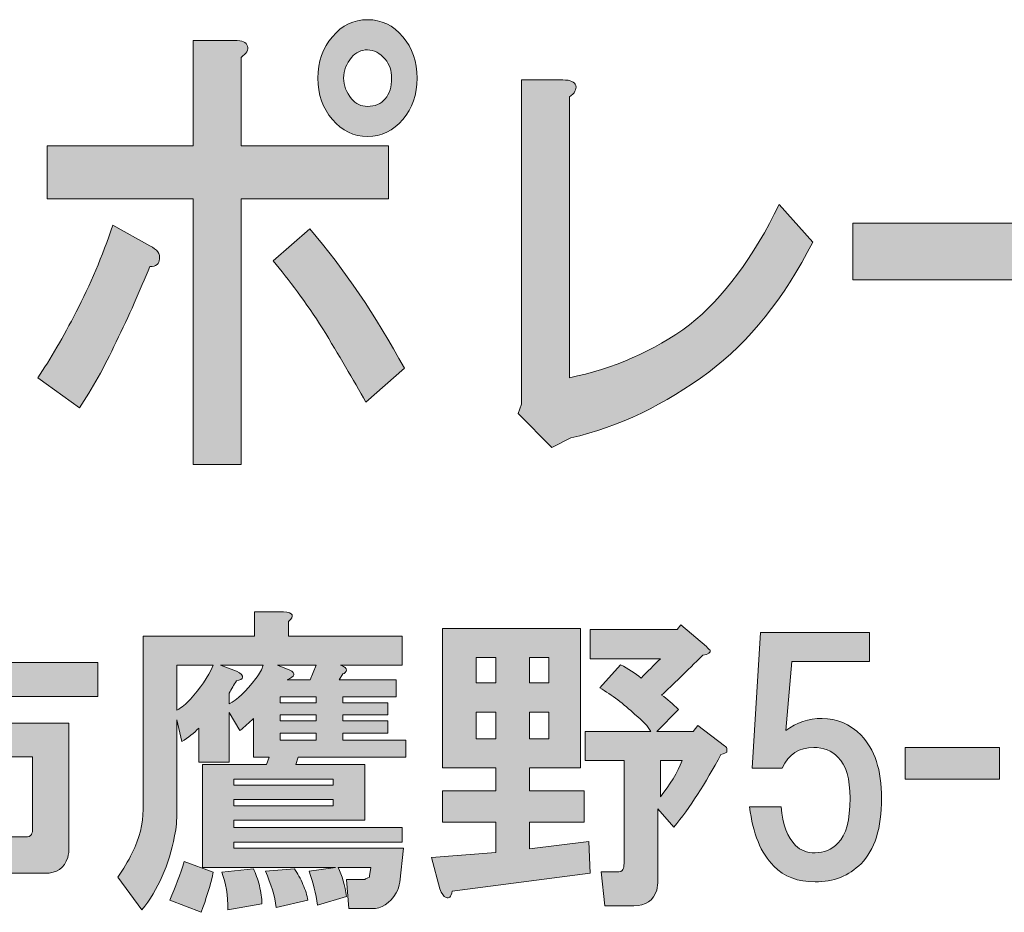
# Model space of a CAD drawing. Units: inches. Extents: x -43 to 253, y 45 to 254.
# Drawn here: x 20 to 30, y 56 to 65 of the extents above; entities that cross this region are included whole.
import ezdxf

# ---------------------------------------------------------------- set-up
doc = ezdxf.new("R2010")
doc.units = ezdxf.units.IN
doc.header["$MEASUREMENT"] = 0
doc.layers.add('儗僀儎乕 1', color=7, linetype='Continuous')

# ---------------------------------------------------------------- blocks, each defined once
blk = doc.blocks.new('block 8')
at = {"layer": '儗僀儎乕 1'}
h = blk.add_hatch(color=7, dxfattribs=at)
h.dxf.hatch_style = 2
edge = h.paths.add_edge_path()
edge.add_spline(control_points=[(21.196, 61.636), (21.076, 61.379), (20.95, 61.154), (20.819, 60.961), (20.819, 60.961), (20.393, 61.269), (20.393, 61.269), (20.524, 61.462), (20.655, 61.687), (20.787, 61.945), (20.928, 62.215), (21.054, 62.511), (21.163, 62.832), (21.163, 62.832), (21.541, 62.62), (21.541, 62.62), (21.617, 62.581), (21.65, 62.536), (21.639, 62.485), (21.639, 62.433), (21.606, 62.408), (21.541, 62.408), (21.442, 62.163), (21.327, 61.906), (21.196, 61.636)], knot_values=[0, 0, 0, 0, 1, 1, 1, 2, 2, 2, 3, 3, 3, 4, 4, 4, 5, 5, 5, 6, 6, 6, 7, 7, 7, 8, 8, 8, 8], degree=3, periodic=1)
edge = h.paths.add_edge_path()
edge.add_spline(control_points=[(22.541, 64.665), (22.552, 64.626), (22.53, 64.588), (22.475, 64.549), (22.475, 64.549), (22.475, 63.642), (22.475, 63.642), (22.475, 63.642), (23.984, 63.642), (23.984, 63.642), (23.984, 63.642), (23.984, 63.102), (23.984, 63.102), (23.984, 63.102), (22.475, 63.102), (22.475, 63.102), (22.475, 63.102), (22.475, 60.382), (22.475, 60.382), (22.475, 60.382), (21.983, 60.382), (21.983, 60.382), (21.983, 60.382), (21.983, 63.102), (21.983, 63.102), (21.983, 63.102), (20.491, 63.102), (20.491, 63.102), (20.491, 63.102), (20.491, 63.642), (20.491, 63.642), (20.491, 63.642), (21.983, 63.642), (21.983, 63.642), (21.983, 63.642), (21.983, 64.723), (21.983, 64.723), (21.983, 64.723), (22.41, 64.723), (22.41, 64.723), (22.486, 64.723), (22.53, 64.703), (22.541, 64.665)], knot_values=[0, 0, 0, 0, 1, 1, 1, 2, 2, 2, 3, 3, 3, 4, 4, 4, 5, 5, 5, 6, 6, 6, 7, 7, 7, 8, 8, 8, 9, 9, 9, 10, 10, 10, 11, 11, 11, 12, 12, 12, 13, 13, 13, 14, 14, 14, 14], degree=3, periodic=1)
edge = h.paths.add_edge_path()
edge.add_spline(control_points=[(24.148, 61.366), (24.148, 61.366), (23.754, 61.018), (23.754, 61.018), (23.623, 61.25), (23.476, 61.501), (23.312, 61.771), (23.137, 62.041), (22.967, 62.273), (22.803, 62.465), (22.803, 62.465), (23.18, 62.793), (23.18, 62.793), (23.53, 62.382), (23.853, 61.906), (24.148, 61.366)], knot_values=[0, 0, 0, 0, 1, 1, 1, 2, 2, 2, 3, 3, 3, 4, 4, 4, 5, 5, 5, 5], degree=3, periodic=1)
edge = h.paths.add_edge_path()
edge.add_spline(control_points=[(24.132, 64.761), (24.23, 64.645), (24.279, 64.504), (24.279, 64.337), (24.279, 64.17), (24.23, 64.028), (24.132, 63.912), (24.033, 63.797), (23.913, 63.739), (23.771, 63.739), (23.629, 63.739), (23.508, 63.797), (23.41, 63.912), (23.312, 64.028), (23.262, 64.17), (23.262, 64.337), (23.262, 64.504), (23.312, 64.645), (23.41, 64.761), (23.508, 64.877), (23.629, 64.935), (23.771, 64.935), (23.913, 64.935), (24.033, 64.877), (24.132, 64.761)], knot_values=[0, 0, 0, 0, 1, 1, 1, 2, 2, 2, 3, 3, 3, 4, 4, 4, 5, 5, 5, 6, 6, 6, 7, 7, 7, 8, 8, 8, 8], degree=3, periodic=1)
edge = h.paths.add_edge_path()
edge.add_spline(control_points=[(23.951, 64.125), (23.995, 64.176), (24.017, 64.247), (24.017, 64.337), (24.017, 64.414), (23.995, 64.478), (23.951, 64.53), (23.897, 64.594), (23.836, 64.626), (23.771, 64.626), (23.705, 64.626), (23.651, 64.6), (23.607, 64.549), (23.552, 64.485), (23.525, 64.414), (23.525, 64.337), (23.525, 64.26), (23.552, 64.189), (23.607, 64.125), (23.651, 64.073), (23.705, 64.047), (23.771, 64.047), (23.847, 64.047), (23.908, 64.073), (23.951, 64.125)], knot_values=[0, 0, 0, 0, 1, 1, 1, 2, 2, 2, 3, 3, 3, 4, 4, 4, 5, 5, 5, 6, 6, 6, 7, 7, 7, 8, 8, 8, 8], degree=3, periodic=1)
h = blk.add_hatch(color=7, dxfattribs=at)
h.dxf.hatch_style = 2
edge = h.paths.add_edge_path()
edge.add_spline(control_points=[(25.903, 64.26), (25.914, 64.221), (25.892, 64.182), (25.838, 64.144), (25.838, 64.144), (25.838, 61.269), (25.838, 61.269), (26.286, 61.359), (26.696, 61.539), (27.068, 61.809), (27.418, 62.092), (27.724, 62.504), (27.986, 63.044), (27.986, 63.044), (28.33, 62.658), (28.33, 62.658), (28.035, 62.08), (27.68, 61.636), (27.264, 61.327), (26.816, 60.993), (26.346, 60.768), (25.854, 60.652), (25.854, 60.652), (25.657, 60.555), (25.657, 60.555), (25.657, 60.555), (25.313, 60.903), (25.313, 60.903), (25.313, 60.903), (25.346, 60.999), (25.346, 60.999), (25.346, 60.999), (25.346, 64.318), (25.346, 64.318), (25.346, 64.318), (25.772, 64.318), (25.772, 64.318), (25.849, 64.318), (25.892, 64.298), (25.903, 64.26)], knot_values=[0, 0, 0, 0, 1, 1, 1, 2, 2, 2, 3, 3, 3, 4, 4, 4, 5, 5, 5, 6, 6, 6, 7, 7, 7, 8, 8, 8, 9, 9, 9, 10, 10, 10, 11, 11, 11, 12, 12, 12, 13, 13, 13, 13], degree=3, periodic=1)
h = blk.add_hatch(color=7, dxfattribs=at)
h.dxf.hatch_style = 2
h.paths.add_polyline_path([(28.739, 62.273), (28.739, 62.851), (32.527, 62.851), (32.527, 62.273)])
h = blk.add_hatch(color=7, dxfattribs=at)
h.dxf.hatch_style = 2
edge = h.paths.add_edge_path()
edge.add_spline(control_points=[(24.139, 56.453), (24.139, 56.453), (24.101, 56.106), (24.101, 56.106), (24.093, 56.064), (24.081, 56.027), (24.064, 55.994), (23.998, 55.887), (23.915, 55.833), (23.816, 55.833), (23.816, 55.833), (23.58, 55.833), (23.58, 55.833), (23.58, 55.833), (23.556, 56.131), (23.556, 56.131), (23.556, 56.131), (23.742, 56.131), (23.742, 56.131), (23.75, 56.139), (23.767, 56.147), (23.791, 56.155), (23.791, 56.155), (23.791, 56.168), (23.791, 56.168), (23.791, 56.168), (23.804, 56.255), (23.804, 56.255), (23.804, 56.255), (23.469, 56.255), (23.469, 56.255), (23.51, 56.172), (23.539, 56.073), (23.556, 55.957), (23.556, 55.957), (23.258, 55.87), (23.258, 55.87), (23.241, 55.986), (23.213, 56.102), (23.171, 56.217), (23.171, 56.217), (23.444, 56.255), (23.444, 56.255), (23.444, 56.255), (22.08, 56.255), (22.08, 56.255), (22.08, 56.255), (22.08, 57.309), (22.08, 57.309), (22.08, 57.309), (22.737, 57.309), (22.737, 57.309), (22.737, 57.309), (22.762, 57.383), (22.762, 57.383), (22.762, 57.383), (22.601, 57.383), (22.601, 57.383), (22.601, 57.383), (22.601, 57.78), (22.601, 57.78), (22.559, 57.739), (22.514, 57.697), (22.464, 57.656), (22.464, 57.656), (22.353, 57.842), (22.353, 57.842), (22.353, 57.842), (22.353, 57.334), (22.353, 57.334), (22.353, 57.334), (22.043, 57.334), (22.043, 57.334), (22.043, 57.334), (22.043, 57.681), (22.043, 57.681), (21.993, 57.631), (21.935, 57.586), (21.869, 57.544), (21.869, 57.544), (21.819, 57.768), (21.819, 57.768), (21.819, 57.768), (21.819, 56.825), (21.819, 56.825), (21.819, 56.742), (21.811, 56.66), (21.795, 56.577), (21.737, 56.279), (21.625, 56.027), (21.46, 55.821), (21.46, 55.821), (21.212, 56.155), (21.212, 56.155), (21.27, 56.238), (21.319, 56.321), (21.36, 56.403), (21.435, 56.552), (21.472, 56.701), (21.472, 56.85), (21.472, 56.85), (21.472, 58.623), (21.472, 58.623), (21.472, 58.623), (22.613, 58.623), (22.613, 58.623), (22.613, 58.623), (22.613, 58.872), (22.613, 58.872), (22.613, 58.872), (22.911, 58.872), (22.911, 58.872), (23.01, 58.863), (23.027, 58.83), (22.96, 58.772), (22.96, 58.772), (22.96, 58.623), (22.96, 58.623), (22.96, 58.623), (24.126, 58.623), (24.126, 58.623), (24.126, 58.623), (24.126, 58.326), (24.126, 58.326), (24.126, 58.326), (23.494, 58.326), (23.494, 58.326), (23.518, 58.318), (23.535, 58.309), (23.543, 58.301), (23.56, 58.284), (23.56, 58.268), (23.543, 58.251), (23.535, 58.243), (23.527, 58.239), (23.518, 58.239), (23.518, 58.239), (23.481, 58.177), (23.481, 58.177), (23.481, 58.177), (24.064, 58.177), (24.064, 58.177), (24.064, 58.177), (24.064, 58.003), (24.064, 58.003), (24.064, 58.003), (23.518, 58.003), (23.518, 58.003), (23.518, 58.003), (23.518, 57.941), (23.518, 57.941), (23.518, 57.941), (23.977, 57.941), (23.977, 57.941), (23.977, 57.941), (23.977, 57.817), (23.977, 57.817), (23.977, 57.817), (23.518, 57.817), (23.518, 57.817), (23.518, 57.817), (23.518, 57.755), (23.518, 57.755), (23.518, 57.755), (23.977, 57.755), (23.977, 57.755), (23.977, 57.755), (23.977, 57.631), (23.977, 57.631), (23.977, 57.631), (23.518, 57.631), (23.518, 57.631), (23.518, 57.631), (23.518, 57.557), (23.518, 57.557), (23.518, 57.557), (24.163, 57.557), (24.163, 57.557), (24.163, 57.557), (24.163, 57.383), (24.163, 57.383), (24.163, 57.383), (23.06, 57.383), (23.06, 57.383), (23.06, 57.383), (23.035, 57.309), (23.035, 57.309), (23.035, 57.309), (23.742, 57.309), (23.742, 57.309), (23.742, 57.309), (23.742, 56.738), (23.742, 56.738), (23.742, 56.738), (22.402, 56.738), (22.402, 56.738), (22.402, 56.738), (22.402, 56.664), (22.402, 56.664), (22.402, 56.664), (24.126, 56.664), (24.126, 56.664), (24.126, 56.664), (24.126, 56.515), (24.126, 56.515), (24.126, 56.515), (22.402, 56.515), (22.402, 56.515), (22.402, 56.515), (22.402, 56.453), (22.402, 56.453), (22.402, 56.453), (24.139, 56.453), (24.139, 56.453)], knot_values=[0, 0, 0, 0, 1, 1, 1, 2, 2, 2, 3, 3, 3, 4, 4, 4, 5, 5, 5, 6, 6, 6, 7, 7, 7, 8, 8, 8, 9, 9, 9, 10, 10, 10, 11, 11, 11, 12, 12, 12, 13, 13, 13, 14, 14, 14, 15, 15, 15, 16, 16, 16, 17, 17, 17, 18, 18, 18, 19, 19, 19, 20, 20, 20, 21, 21, 21, 22, 22, 22, 23, 23, 23, 24, 24, 24, 25, 25, 25, 26, 26, 26, 27, 27, 27, 28, 28, 28, 29, 29, 29, 30, 30, 30, 31, 31, 31, 32, 32, 32, 33, 33, 33, 34, 34, 34, 35, 35, 35, 36, 36, 36, 37, 37, 37, 38, 38, 38, 39, 39, 39, 40, 40, 40, 41, 41, 41, 42, 42, 42, 43, 43, 43, 44, 44, 44, 45, 45, 45, 46, 46, 46, 47, 47, 47, 48, 48, 48, 49, 49, 49, 50, 50, 50, 51, 51, 51, 52, 52, 52, 53, 53, 53, 54, 54, 54, 55, 55, 55, 56, 56, 56, 57, 57, 57, 58, 58, 58, 59, 59, 59, 60, 60, 60, 61, 61, 61, 62, 62, 62, 63, 63, 63, 64, 64, 64, 65, 65, 65, 66, 66, 66, 67, 67, 67, 68, 68, 68, 69, 69, 69, 70, 70, 70, 71, 71, 71, 71], degree=3, periodic=1)
edge = h.paths.add_edge_path()
edge.add_spline(control_points=[(22.067, 55.796), (22.067, 55.796), (21.745, 55.92), (21.745, 55.92), (21.803, 56.052), (21.852, 56.184), (21.894, 56.317), (21.894, 56.317), (22.191, 56.205), (22.191, 56.205), (22.158, 56.064), (22.117, 55.928), (22.067, 55.796)], knot_values=[0, 0, 0, 0, 1, 1, 1, 2, 2, 2, 3, 3, 3, 4, 4, 4, 4], degree=3, periodic=1)
edge = h.paths.add_edge_path()
edge.add_spline(control_points=[(21.819, 58.326), (21.819, 58.326), (21.819, 57.867), (21.819, 57.867), (21.869, 57.892), (21.914, 57.929), (21.956, 57.979), (22.055, 58.086), (22.134, 58.202), (22.191, 58.326), (22.191, 58.326), (21.819, 58.326), (21.819, 58.326)], knot_values=[0, 0, 0, 0, 1, 1, 1, 2, 2, 2, 3, 3, 3, 4, 4, 4, 4], degree=3, periodic=1)
edge = h.paths.add_edge_path()
edge.add_spline(control_points=[(22.266, 58.326), (22.266, 58.326), (22.427, 58.264), (22.427, 58.264), (22.477, 58.239), (22.497, 58.218), (22.489, 58.202), (22.489, 58.185), (22.468, 58.173), (22.427, 58.165), (22.402, 58.123), (22.377, 58.082), (22.353, 58.041), (22.353, 58.041), (22.353, 57.929), (22.353, 57.929), (22.435, 57.97), (22.526, 58.057), (22.625, 58.189), (22.667, 58.239), (22.692, 58.284), (22.7, 58.326), (22.7, 58.326), (22.266, 58.326), (22.266, 58.326)], knot_values=[0, 0, 0, 0, 1, 1, 1, 2, 2, 2, 3, 3, 3, 4, 4, 4, 5, 5, 5, 6, 6, 6, 7, 7, 7, 8, 8, 8, 8], degree=3, periodic=1)
edge = h.paths.add_edge_path()
edge.add_spline(control_points=[(22.663, 56.069), (22.679, 56.002), (22.688, 55.94), (22.688, 55.883), (22.688, 55.883), (22.34, 55.821), (22.34, 55.821), (22.34, 55.969), (22.32, 56.098), (22.278, 56.205), (22.278, 56.205), (22.601, 56.242), (22.601, 56.242), (22.625, 56.193), (22.646, 56.135), (22.663, 56.069)], knot_values=[0, 0, 0, 0, 1, 1, 1, 2, 2, 2, 3, 3, 3, 4, 4, 4, 5, 5, 5, 5], degree=3, periodic=1)
h.paths.add_polyline_path([(22.402, 57.098), (23.419, 57.098), (23.419, 57.16), (22.402, 57.16)])
h.paths.add_polyline_path([(22.402, 56.887), (23.419, 56.887), (23.419, 56.949), (22.402, 56.949)])
edge = h.paths.add_edge_path()
edge.add_spline(control_points=[(23.109, 56.081), (23.134, 56.023), (23.151, 55.969), (23.159, 55.92), (23.159, 55.92), (22.836, 55.845), (22.836, 55.845), (22.82, 55.961), (22.783, 56.085), (22.725, 56.217), (22.725, 56.217), (23.022, 56.242), (23.022, 56.242), (23.055, 56.193), (23.084, 56.139), (23.109, 56.081)], knot_values=[0, 0, 0, 0, 1, 1, 1, 2, 2, 2, 3, 3, 3, 4, 4, 4, 5, 5, 5, 5], degree=3, periodic=1)
edge = h.paths.add_edge_path()
edge.add_spline(control_points=[(22.849, 58.326), (22.849, 58.326), (22.973, 58.276), (22.973, 58.276), (23.039, 58.243), (23.031, 58.21), (22.948, 58.177), (22.948, 58.177), (23.184, 58.177), (23.184, 58.177), (23.184, 58.177), (23.246, 58.326), (23.246, 58.326), (23.246, 58.326), (22.849, 58.326), (22.849, 58.326)], knot_values=[0, 0, 0, 0, 1, 1, 1, 2, 2, 2, 3, 3, 3, 4, 4, 4, 5, 5, 5, 5], degree=3, periodic=1)
h.paths.add_polyline_path([(23.246, 57.941), (23.246, 58.003), (22.874, 58.003), (22.874, 57.941)])
h.paths.add_polyline_path([(22.874, 57.817), (22.874, 57.755), (23.246, 57.755), (23.246, 57.817)])
h.paths.add_polyline_path([(22.874, 57.631), (22.874, 57.557), (23.246, 57.557), (23.246, 57.631)])
h = blk.add_hatch(color=7, dxfattribs=at)
h.dxf.hatch_style = 2
edge = h.paths.add_edge_path()
edge.add_spline(control_points=[(19.783, 58.688), (19.774, 58.672), (19.758, 58.655), (19.733, 58.639), (19.733, 58.639), (19.733, 58.353), (19.733, 58.353), (19.733, 58.353), (21.01, 58.353), (21.01, 58.353), (21.01, 58.353), (21.01, 58.006), (21.01, 58.006), (21.01, 58.006), (19.733, 58.006), (19.733, 58.006), (19.733, 58.006), (19.733, 57.733), (19.733, 57.733), (19.733, 57.733), (20.713, 57.733), (20.713, 57.733), (20.713, 57.733), (20.713, 56.456), (20.713, 56.456), (20.713, 56.423), (20.709, 56.39), (20.7, 56.357), (20.667, 56.249), (20.589, 56.195), (20.465, 56.195), (20.465, 56.195), (20.08, 56.195), (20.08, 56.195), (20.08, 56.195), (20.043, 56.567), (20.043, 56.567), (20.043, 56.567), (20.266, 56.567), (20.266, 56.567), (20.299, 56.567), (20.32, 56.576), (20.328, 56.592), (20.337, 56.609), (20.341, 56.629), (20.341, 56.654), (20.341, 56.654), (20.341, 57.386), (20.341, 57.386), (20.341, 57.386), (19.733, 57.386), (19.733, 57.386), (19.733, 57.386), (19.733, 55.848), (19.733, 55.848), (19.733, 55.848), (19.361, 55.848), (19.361, 55.848), (19.361, 55.848), (19.361, 57.386), (19.361, 57.386), (19.361, 57.386), (18.803, 57.386), (18.803, 57.386), (18.803, 57.386), (18.803, 56.208), (18.803, 56.208), (18.803, 56.208), (18.431, 56.208), (18.431, 56.208), (18.431, 56.208), (18.431, 57.733), (18.431, 57.733), (18.431, 57.733), (19.361, 57.733), (19.361, 57.733), (19.361, 57.733), (19.361, 58.006), (19.361, 58.006), (19.361, 58.006), (18.108, 58.006), (18.108, 58.006), (18.108, 58.006), (18.108, 58.353), (18.108, 58.353), (18.108, 58.353), (19.361, 58.353), (19.361, 58.353), (19.361, 58.353), (19.361, 58.75), (19.361, 58.75), (19.361, 58.75), (19.683, 58.75), (19.683, 58.75), (19.766, 58.75), (19.799, 58.73), (19.783, 58.688)], knot_values=[0, 0, 0, 0, 1, 1, 1, 2, 2, 2, 3, 3, 3, 4, 4, 4, 5, 5, 5, 6, 6, 6, 7, 7, 7, 8, 8, 8, 9, 9, 9, 10, 10, 10, 11, 11, 11, 12, 12, 12, 13, 13, 13, 14, 14, 14, 15, 15, 15, 16, 16, 16, 17, 17, 17, 18, 18, 18, 19, 19, 19, 20, 20, 20, 21, 21, 21, 22, 22, 22, 23, 23, 23, 24, 24, 24, 25, 25, 25, 26, 26, 26, 27, 27, 27, 28, 28, 28, 29, 29, 29, 30, 30, 30, 31, 31, 31, 32, 32, 32, 32], degree=3, periodic=1)
h = blk.add_hatch(color=7, dxfattribs=at)
h.dxf.hatch_style = 2
edge = h.paths.add_edge_path()
edge.add_spline(control_points=[(25.951, 57.276), (25.951, 57.276), (25.43, 57.276), (25.43, 57.276), (25.43, 57.276), (25.43, 57.04), (25.43, 57.04), (25.43, 57.04), (25.988, 57.04), (25.988, 57.04), (25.988, 57.04), (25.988, 56.718), (25.988, 56.718), (25.988, 56.718), (25.43, 56.718), (25.43, 56.718), (25.43, 56.718), (25.43, 56.445), (25.43, 56.445), (25.43, 56.445), (26.038, 56.519), (26.038, 56.519), (26.038, 56.519), (26.05, 56.197), (26.05, 56.197), (26.05, 56.197), (24.636, 56.011), (24.636, 56.011), (24.628, 55.953), (24.607, 55.932), (24.574, 55.949), (24.549, 55.957), (24.529, 55.986), (24.512, 56.036), (24.512, 56.036), (24.425, 56.358), (24.425, 56.358), (24.425, 56.358), (25.083, 56.408), (25.083, 56.408), (25.083, 56.408), (25.083, 56.718), (25.083, 56.718), (25.083, 56.718), (24.537, 56.718), (24.537, 56.718), (24.537, 56.718), (24.537, 57.04), (24.537, 57.04), (24.537, 57.04), (25.083, 57.04), (25.083, 57.04), (25.083, 57.04), (25.083, 57.276), (25.083, 57.276), (25.083, 57.276), (24.537, 57.276), (24.537, 57.276), (24.537, 57.276), (24.537, 58.702), (24.537, 58.702), (24.537, 58.702), (25.951, 58.702), (25.951, 58.702), (25.951, 58.702), (25.951, 57.276), (25.951, 57.276)], knot_values=[0, 0, 0, 0, 1, 1, 1, 2, 2, 2, 3, 3, 3, 4, 4, 4, 5, 5, 5, 6, 6, 6, 7, 7, 7, 8, 8, 8, 9, 9, 9, 10, 10, 10, 11, 11, 11, 12, 12, 12, 13, 13, 13, 14, 14, 14, 15, 15, 15, 16, 16, 16, 17, 17, 17, 18, 18, 18, 19, 19, 19, 20, 20, 20, 21, 21, 21, 22, 22, 22, 22], degree=3, periodic=1)
h.paths.add_polyline_path([(24.884, 58.404), (24.884, 58.144), (25.083, 58.144), (25.083, 58.404)])
h.paths.add_polyline_path([(24.884, 57.846), (24.884, 57.573), (25.083, 57.573), (25.083, 57.846)])
h.paths.add_polyline_path([(25.43, 58.404), (25.43, 58.144), (25.628, 58.144), (25.628, 58.404)])
h.paths.add_polyline_path([(25.43, 57.846), (25.43, 57.573), (25.628, 57.573), (25.628, 57.846)])
edge = h.paths.add_edge_path()
edge.add_spline(control_points=[(27.241, 58.516), (27.257, 58.499), (27.269, 58.487), (27.278, 58.479), (27.286, 58.454), (27.261, 58.437), (27.203, 58.429), (27.038, 58.264), (26.897, 58.127), (26.782, 58.02), (26.84, 57.979), (26.897, 57.929), (26.955, 57.871), (26.955, 57.871), (26.732, 57.648), (26.732, 57.648), (26.732, 57.648), (27.104, 57.648), (27.104, 57.648), (27.104, 57.648), (27.154, 57.71), (27.154, 57.71), (27.154, 57.71), (27.427, 57.499), (27.427, 57.499), (27.443, 57.491), (27.451, 57.478), (27.451, 57.462), (27.451, 57.454), (27.451, 57.445), (27.451, 57.437), (27.443, 57.429), (27.422, 57.42), (27.389, 57.412), (27.232, 57.115), (27.071, 56.866), (26.906, 56.668), (26.906, 56.668), (26.744, 56.854), (26.744, 56.854), (26.744, 56.854), (26.744, 56.122), (26.744, 56.122), (26.744, 56.089), (26.74, 56.056), (26.732, 56.023), (26.699, 55.916), (26.62, 55.862), (26.496, 55.862), (26.496, 55.862), (26.199, 55.862), (26.199, 55.862), (26.199, 55.862), (26.162, 56.209), (26.162, 56.209), (26.162, 56.209), (26.323, 56.209), (26.323, 56.209), (26.356, 56.209), (26.377, 56.217), (26.385, 56.234), (26.393, 56.25), (26.397, 56.271), (26.397, 56.296), (26.397, 56.296), (26.397, 57.35), (26.397, 57.35), (26.397, 57.35), (26, 57.35), (26, 57.35), (26, 57.35), (26, 57.648), (26, 57.648), (26, 57.648), (26.67, 57.648), (26.67, 57.648), (26.645, 57.697), (26.591, 57.755), (26.509, 57.821), (26.393, 57.929), (26.273, 58.02), (26.149, 58.094), (26.149, 58.094), (26.36, 58.33), (26.36, 58.33), (26.443, 58.289), (26.513, 58.243), (26.571, 58.194), (26.637, 58.26), (26.703, 58.326), (26.769, 58.392), (26.769, 58.392), (26.05, 58.392), (26.05, 58.392), (26.05, 58.392), (26.05, 58.69), (26.05, 58.69), (26.05, 58.69), (26.943, 58.69), (26.943, 58.69), (26.943, 58.69), (26.98, 58.739), (26.98, 58.739), (26.98, 58.739), (27.241, 58.516), (27.241, 58.516)], knot_values=[0, 0, 0, 0, 1, 1, 1, 2, 2, 2, 3, 3, 3, 4, 4, 4, 5, 5, 5, 6, 6, 6, 7, 7, 7, 8, 8, 8, 9, 9, 9, 10, 10, 10, 11, 11, 11, 12, 12, 12, 13, 13, 13, 14, 14, 14, 15, 15, 15, 16, 16, 16, 17, 17, 17, 18, 18, 18, 19, 19, 19, 20, 20, 20, 21, 21, 21, 22, 22, 22, 23, 23, 23, 24, 24, 24, 25, 25, 25, 26, 26, 26, 27, 27, 27, 28, 28, 28, 29, 29, 29, 30, 30, 30, 31, 31, 31, 32, 32, 32, 33, 33, 33, 34, 34, 34, 35, 35, 35, 35], degree=3, periodic=1)
edge = h.paths.add_edge_path()
edge.add_spline(control_points=[(26.769, 57.35), (26.769, 57.35), (26.769, 56.978), (26.769, 56.978), (26.868, 57.102), (26.943, 57.226), (26.992, 57.35), (26.992, 57.35), (26.769, 57.35), (26.769, 57.35)], knot_values=[0, 0, 0, 0, 1, 1, 1, 2, 2, 2, 3, 3, 3, 3], degree=3, periodic=1)
h = blk.add_hatch(color=7, dxfattribs=at)
h.dxf.hatch_style = 2
edge = h.paths.add_edge_path()
edge.add_spline(control_points=[(27.708, 57.273), (27.708, 57.273), (27.795, 58.662), (27.795, 58.662), (27.795, 58.662), (28.911, 58.662), (28.911, 58.662), (28.911, 58.662), (28.911, 58.364), (28.911, 58.364), (28.911, 58.364), (28.117, 58.364), (28.117, 58.364), (28.117, 58.364), (28.055, 57.657), (28.055, 57.657), (28.162, 57.74), (28.286, 57.781), (28.427, 57.781), (28.576, 57.781), (28.708, 57.724), (28.824, 57.608), (28.964, 57.467), (29.035, 57.252), (29.035, 56.963), (29.035, 56.657), (28.964, 56.434), (28.824, 56.293), (28.7, 56.169), (28.543, 56.107), (28.353, 56.107), (28.179, 56.107), (28.038, 56.161), (27.931, 56.268), (27.799, 56.401), (27.716, 56.603), (27.683, 56.876), (27.683, 56.876), (28.005, 56.876), (28.005, 56.876), (28.022, 56.694), (28.071, 56.562), (28.154, 56.479), (28.204, 56.43), (28.27, 56.405), (28.353, 56.405), (28.444, 56.405), (28.522, 56.438), (28.588, 56.504), (28.671, 56.587), (28.712, 56.74), (28.712, 56.963), (28.712, 57.161), (28.671, 57.302), (28.588, 57.385), (28.522, 57.451), (28.439, 57.484), (28.34, 57.484), (28.191, 57.484), (28.084, 57.414), (28.018, 57.273), (28.018, 57.273), (27.708, 57.273), (27.708, 57.273)], knot_values=[0, 0, 0, 0, 1, 1, 1, 2, 2, 2, 3, 3, 3, 4, 4, 4, 5, 5, 5, 6, 6, 6, 7, 7, 7, 8, 8, 8, 9, 9, 9, 10, 10, 10, 11, 11, 11, 12, 12, 12, 13, 13, 13, 14, 14, 14, 15, 15, 15, 16, 16, 16, 17, 17, 17, 18, 18, 18, 19, 19, 19, 20, 20, 20, 21, 21, 21, 21], degree=3, periodic=1)
h = blk.add_hatch(color=7, dxfattribs=at)
h.dxf.hatch_style = 2
h.paths.add_polyline_path([(30.242, 57.16), (29.275, 57.16), (29.275, 57.482), (30.242, 57.482)])
at = {"layer": '儗僀儎乕 1', "lineweight": 0}
for points in [[(28.739, 62.273), (28.739, 62.851), (32.527, 62.851), (32.527, 62.273), (28.739, 62.273)], [(24.884, 58.404), (24.884, 58.144), (25.083, 58.144), (25.083, 58.404), (24.884, 58.404)], [(25.43, 58.404), (25.43, 58.144), (25.628, 58.144), (25.628, 58.404), (25.43, 58.404)], [(23.246, 57.941), (23.246, 58.003), (22.874, 58.003), (22.874, 57.941), (23.246, 57.941)], [(22.874, 57.817), (22.874, 57.755), (23.246, 57.755), (23.246, 57.817), (22.874, 57.817)], [(24.884, 57.846), (24.884, 57.573), (25.083, 57.573), (25.083, 57.846), (24.884, 57.846)], [(25.43, 57.846), (25.43, 57.573), (25.628, 57.573), (25.628, 57.846), (25.43, 57.846)], [(22.874, 57.631), (22.874, 57.557), (23.246, 57.557), (23.246, 57.631), (22.874, 57.631)], [(30.242, 57.16), (29.275, 57.16), (29.275, 57.482), (30.242, 57.482), (30.242, 57.16)], [(22.402, 57.098), (23.419, 57.098), (23.419, 57.16), (22.402, 57.16), (22.402, 57.098)], [(22.402, 56.887), (23.419, 56.887), (23.419, 56.949), (22.402, 56.949), (22.402, 56.887)]]:
    blk.add_lwpolyline(points, dxfattribs=at)
for points, knots in [([(24.132, 64.761), (24.23, 64.645), (24.279, 64.504), (24.279, 64.337), (24.279, 64.17), (24.23, 64.028), (24.132, 63.912), (24.033, 63.797), (23.913, 63.739), (23.771, 63.739), (23.629, 63.739), (23.508, 63.797), (23.41, 63.912), (23.312, 64.028), (23.262, 64.17), (23.262, 64.337), (23.262, 64.504), (23.312, 64.645), (23.41, 64.761), (23.508, 64.877), (23.629, 64.935), (23.771, 64.935), (23.913, 64.935), (24.033, 64.877), (24.132, 64.761)], [0, 0, 0, 0, 1, 1, 1, 2, 2, 2, 3, 3, 3, 4, 4, 4, 5, 5, 5, 6, 6, 6, 7, 7, 7, 8, 8, 8, 8]), ([(22.541, 64.665), (22.552, 64.626), (22.53, 64.588), (22.475, 64.549), (22.475, 64.549), (22.475, 63.642), (22.475, 63.642), (22.475, 63.642), (23.984, 63.642), (23.984, 63.642), (23.984, 63.642), (23.984, 63.102), (23.984, 63.102), (23.984, 63.102), (22.475, 63.102), (22.475, 63.102), (22.475, 63.102), (22.475, 60.382), (22.475, 60.382), (22.475, 60.382), (21.983, 60.382), (21.983, 60.382), (21.983, 60.382), (21.983, 63.102), (21.983, 63.102), (21.983, 63.102), (20.491, 63.102), (20.491, 63.102), (20.491, 63.102), (20.491, 63.642), (20.491, 63.642), (20.491, 63.642), (21.983, 63.642), (21.983, 63.642), (21.983, 63.642), (21.983, 64.723), (21.983, 64.723), (21.983, 64.723), (22.41, 64.723), (22.41, 64.723), (22.486, 64.723), (22.53, 64.703), (22.541, 64.665)], [0, 0, 0, 0, 1, 1, 1, 2, 2, 2, 3, 3, 3, 4, 4, 4, 5, 5, 5, 6, 6, 6, 7, 7, 7, 8, 8, 8, 9, 9, 9, 10, 10, 10, 11, 11, 11, 12, 12, 12, 13, 13, 13, 14, 14, 14, 14]), ([(23.951, 64.125), (23.995, 64.176), (24.017, 64.247), (24.017, 64.337), (24.017, 64.414), (23.995, 64.478), (23.951, 64.53), (23.897, 64.594), (23.836, 64.626), (23.771, 64.626), (23.705, 64.626), (23.651, 64.6), (23.607, 64.549), (23.552, 64.485), (23.525, 64.414), (23.525, 64.337), (23.525, 64.26), (23.552, 64.189), (23.607, 64.125), (23.651, 64.073), (23.705, 64.047), (23.771, 64.047), (23.847, 64.047), (23.908, 64.073), (23.951, 64.125)], [0, 0, 0, 0, 1, 1, 1, 2, 2, 2, 3, 3, 3, 4, 4, 4, 5, 5, 5, 6, 6, 6, 7, 7, 7, 8, 8, 8, 8]), ([(25.903, 64.26), (25.914, 64.221), (25.892, 64.182), (25.838, 64.144), (25.838, 64.144), (25.838, 61.269), (25.838, 61.269), (26.286, 61.359), (26.696, 61.539), (27.068, 61.809), (27.418, 62.092), (27.724, 62.504), (27.986, 63.044), (27.986, 63.044), (28.33, 62.658), (28.33, 62.658), (28.035, 62.08), (27.68, 61.636), (27.264, 61.327), (26.816, 60.993), (26.346, 60.768), (25.854, 60.652), (25.854, 60.652), (25.657, 60.555), (25.657, 60.555), (25.657, 60.555), (25.313, 60.903), (25.313, 60.903), (25.313, 60.903), (25.346, 60.999), (25.346, 60.999), (25.346, 60.999), (25.346, 64.318), (25.346, 64.318), (25.346, 64.318), (25.772, 64.318), (25.772, 64.318), (25.849, 64.318), (25.892, 64.298), (25.903, 64.26)], [0, 0, 0, 0, 1, 1, 1, 2, 2, 2, 3, 3, 3, 4, 4, 4, 5, 5, 5, 6, 6, 6, 7, 7, 7, 8, 8, 8, 9, 9, 9, 10, 10, 10, 11, 11, 11, 12, 12, 12, 13, 13, 13, 13]), ([(21.196, 61.636), (21.076, 61.379), (20.95, 61.154), (20.819, 60.961), (20.819, 60.961), (20.393, 61.269), (20.393, 61.269), (20.524, 61.462), (20.655, 61.687), (20.787, 61.945), (20.928, 62.215), (21.054, 62.511), (21.163, 62.832), (21.163, 62.832), (21.541, 62.62), (21.541, 62.62), (21.617, 62.581), (21.65, 62.536), (21.639, 62.485), (21.639, 62.433), (21.606, 62.408), (21.541, 62.408), (21.442, 62.163), (21.327, 61.906), (21.196, 61.636)], [0, 0, 0, 0, 1, 1, 1, 2, 2, 2, 3, 3, 3, 4, 4, 4, 5, 5, 5, 6, 6, 6, 7, 7, 7, 8, 8, 8, 8]), ([(24.148, 61.366), (24.148, 61.366), (23.754, 61.018), (23.754, 61.018), (23.623, 61.25), (23.476, 61.501), (23.312, 61.771), (23.137, 62.041), (22.967, 62.273), (22.803, 62.465), (22.803, 62.465), (23.18, 62.793), (23.18, 62.793), (23.53, 62.382), (23.853, 61.906), (24.148, 61.366)], [0, 0, 0, 0, 1, 1, 1, 2, 2, 2, 3, 3, 3, 4, 4, 4, 5, 5, 5, 5]), ([(24.139, 56.453), (24.139, 56.453), (24.101, 56.106), (24.101, 56.106), (24.093, 56.064), (24.081, 56.027), (24.064, 55.994), (23.998, 55.887), (23.915, 55.833), (23.816, 55.833), (23.816, 55.833), (23.58, 55.833), (23.58, 55.833), (23.58, 55.833), (23.556, 56.131), (23.556, 56.131), (23.556, 56.131), (23.742, 56.131), (23.742, 56.131), (23.75, 56.139), (23.767, 56.147), (23.791, 56.155), (23.791, 56.155), (23.791, 56.168), (23.791, 56.168), (23.791, 56.168), (23.804, 56.255), (23.804, 56.255), (23.804, 56.255), (23.469, 56.255), (23.469, 56.255), (23.51, 56.172), (23.539, 56.073), (23.556, 55.957), (23.556, 55.957), (23.258, 55.87), (23.258, 55.87), (23.241, 55.986), (23.213, 56.102), (23.171, 56.217), (23.171, 56.217), (23.444, 56.255), (23.444, 56.255), (23.444, 56.255), (22.08, 56.255), (22.08, 56.255), (22.08, 56.255), (22.08, 57.309), (22.08, 57.309), (22.08, 57.309), (22.737, 57.309), (22.737, 57.309), (22.737, 57.309), (22.762, 57.383), (22.762, 57.383), (22.762, 57.383), (22.601, 57.383), (22.601, 57.383), (22.601, 57.383), (22.601, 57.78), (22.601, 57.78), (22.559, 57.739), (22.514, 57.697), (22.464, 57.656), (22.464, 57.656), (22.353, 57.842), (22.353, 57.842), (22.353, 57.842), (22.353, 57.334), (22.353, 57.334), (22.353, 57.334), (22.043, 57.334), (22.043, 57.334), (22.043, 57.334), (22.043, 57.681), (22.043, 57.681), (21.993, 57.631), (21.935, 57.586), (21.869, 57.544), (21.869, 57.544), (21.819, 57.768), (21.819, 57.768), (21.819, 57.768), (21.819, 56.825), (21.819, 56.825), (21.819, 56.742), (21.811, 56.66), (21.795, 56.577), (21.737, 56.279), (21.625, 56.027), (21.46, 55.821), (21.46, 55.821), (21.212, 56.155), (21.212, 56.155), (21.27, 56.238), (21.319, 56.321), (21.36, 56.403), (21.435, 56.552), (21.472, 56.701), (21.472, 56.85), (21.472, 56.85), (21.472, 58.623), (21.472, 58.623), (21.472, 58.623), (22.613, 58.623), (22.613, 58.623), (22.613, 58.623), (22.613, 58.872), (22.613, 58.872), (22.613, 58.872), (22.911, 58.872), (22.911, 58.872), (23.01, 58.863), (23.027, 58.83), (22.96, 58.772), (22.96, 58.772), (22.96, 58.623), (22.96, 58.623), (22.96, 58.623), (24.126, 58.623), (24.126, 58.623), (24.126, 58.623), (24.126, 58.326), (24.126, 58.326), (24.126, 58.326), (23.494, 58.326), (23.494, 58.326), (23.518, 58.318), (23.535, 58.309), (23.543, 58.301), (23.56, 58.284), (23.56, 58.268), (23.543, 58.251), (23.535, 58.243), (23.527, 58.239), (23.518, 58.239), (23.518, 58.239), (23.481, 58.177), (23.481, 58.177), (23.481, 58.177), (24.064, 58.177), (24.064, 58.177), (24.064, 58.177), (24.064, 58.003), (24.064, 58.003), (24.064, 58.003), (23.518, 58.003), (23.518, 58.003), (23.518, 58.003), (23.518, 57.941), (23.518, 57.941), (23.518, 57.941), (23.977, 57.941), (23.977, 57.941), (23.977, 57.941), (23.977, 57.817), (23.977, 57.817), (23.977, 57.817), (23.518, 57.817), (23.518, 57.817), (23.518, 57.817), (23.518, 57.755), (23.518, 57.755), (23.518, 57.755), (23.977, 57.755), (23.977, 57.755), (23.977, 57.755), (23.977, 57.631), (23.977, 57.631), (23.977, 57.631), (23.518, 57.631), (23.518, 57.631), (23.518, 57.631), (23.518, 57.557), (23.518, 57.557), (23.518, 57.557), (24.163, 57.557), (24.163, 57.557), (24.163, 57.557), (24.163, 57.383), (24.163, 57.383), (24.163, 57.383), (23.06, 57.383), (23.06, 57.383), (23.06, 57.383), (23.035, 57.309), (23.035, 57.309), (23.035, 57.309), (23.742, 57.309), (23.742, 57.309), (23.742, 57.309), (23.742, 56.738), (23.742, 56.738), (23.742, 56.738), (22.402, 56.738), (22.402, 56.738), (22.402, 56.738), (22.402, 56.664), (22.402, 56.664), (22.402, 56.664), (24.126, 56.664), (24.126, 56.664), (24.126, 56.664), (24.126, 56.515), (24.126, 56.515), (24.126, 56.515), (22.402, 56.515), (22.402, 56.515), (22.402, 56.515), (22.402, 56.453), (22.402, 56.453), (22.402, 56.453), (24.139, 56.453), (24.139, 56.453)], [0, 0, 0, 0, 1, 1, 1, 2, 2, 2, 3, 3, 3, 4, 4, 4, 5, 5, 5, 6, 6, 6, 7, 7, 7, 8, 8, 8, 9, 9, 9, 10, 10, 10, 11, 11, 11, 12, 12, 12, 13, 13, 13, 14, 14, 14, 15, 15, 15, 16, 16, 16, 17, 17, 17, 18, 18, 18, 19, 19, 19, 20, 20, 20, 21, 21, 21, 22, 22, 22, 23, 23, 23, 24, 24, 24, 25, 25, 25, 26, 26, 26, 27, 27, 27, 28, 28, 28, 29, 29, 29, 30, 30, 30, 31, 31, 31, 32, 32, 32, 33, 33, 33, 34, 34, 34, 35, 35, 35, 36, 36, 36, 37, 37, 37, 38, 38, 38, 39, 39, 39, 40, 40, 40, 41, 41, 41, 42, 42, 42, 43, 43, 43, 44, 44, 44, 45, 45, 45, 46, 46, 46, 47, 47, 47, 48, 48, 48, 49, 49, 49, 50, 50, 50, 51, 51, 51, 52, 52, 52, 53, 53, 53, 54, 54, 54, 55, 55, 55, 56, 56, 56, 57, 57, 57, 58, 58, 58, 59, 59, 59, 60, 60, 60, 61, 61, 61, 62, 62, 62, 63, 63, 63, 64, 64, 64, 65, 65, 65, 66, 66, 66, 67, 67, 67, 68, 68, 68, 69, 69, 69, 70, 70, 70, 71, 71, 71, 71]), ([(19.783, 58.688), (19.774, 58.672), (19.758, 58.655), (19.733, 58.639), (19.733, 58.639), (19.733, 58.353), (19.733, 58.353), (19.733, 58.353), (21.01, 58.353), (21.01, 58.353), (21.01, 58.353), (21.01, 58.006), (21.01, 58.006), (21.01, 58.006), (19.733, 58.006), (19.733, 58.006), (19.733, 58.006), (19.733, 57.733), (19.733, 57.733), (19.733, 57.733), (20.713, 57.733), (20.713, 57.733), (20.713, 57.733), (20.713, 56.456), (20.713, 56.456), (20.713, 56.423), (20.709, 56.39), (20.7, 56.357), (20.667, 56.249), (20.589, 56.195), (20.465, 56.195), (20.465, 56.195), (20.08, 56.195), (20.08, 56.195), (20.08, 56.195), (20.043, 56.567), (20.043, 56.567), (20.043, 56.567), (20.266, 56.567), (20.266, 56.567), (20.299, 56.567), (20.32, 56.576), (20.328, 56.592), (20.337, 56.609), (20.341, 56.629), (20.341, 56.654), (20.341, 56.654), (20.341, 57.386), (20.341, 57.386), (20.341, 57.386), (19.733, 57.386), (19.733, 57.386), (19.733, 57.386), (19.733, 55.848), (19.733, 55.848), (19.733, 55.848), (19.361, 55.848), (19.361, 55.848), (19.361, 55.848), (19.361, 57.386), (19.361, 57.386), (19.361, 57.386), (18.803, 57.386), (18.803, 57.386), (18.803, 57.386), (18.803, 56.208), (18.803, 56.208), (18.803, 56.208), (18.431, 56.208), (18.431, 56.208), (18.431, 56.208), (18.431, 57.733), (18.431, 57.733), (18.431, 57.733), (19.361, 57.733), (19.361, 57.733), (19.361, 57.733), (19.361, 58.006), (19.361, 58.006), (19.361, 58.006), (18.108, 58.006), (18.108, 58.006), (18.108, 58.006), (18.108, 58.353), (18.108, 58.353), (18.108, 58.353), (19.361, 58.353), (19.361, 58.353), (19.361, 58.353), (19.361, 58.75), (19.361, 58.75), (19.361, 58.75), (19.683, 58.75), (19.683, 58.75), (19.766, 58.75), (19.799, 58.73), (19.783, 58.688)], [0, 0, 0, 0, 1, 1, 1, 2, 2, 2, 3, 3, 3, 4, 4, 4, 5, 5, 5, 6, 6, 6, 7, 7, 7, 8, 8, 8, 9, 9, 9, 10, 10, 10, 11, 11, 11, 12, 12, 12, 13, 13, 13, 14, 14, 14, 15, 15, 15, 16, 16, 16, 17, 17, 17, 18, 18, 18, 19, 19, 19, 20, 20, 20, 21, 21, 21, 22, 22, 22, 23, 23, 23, 24, 24, 24, 25, 25, 25, 26, 26, 26, 27, 27, 27, 28, 28, 28, 29, 29, 29, 30, 30, 30, 31, 31, 31, 32, 32, 32, 32]), ([(25.951, 57.276), (25.951, 57.276), (25.43, 57.276), (25.43, 57.276), (25.43, 57.276), (25.43, 57.04), (25.43, 57.04), (25.43, 57.04), (25.988, 57.04), (25.988, 57.04), (25.988, 57.04), (25.988, 56.718), (25.988, 56.718), (25.988, 56.718), (25.43, 56.718), (25.43, 56.718), (25.43, 56.718), (25.43, 56.445), (25.43, 56.445), (25.43, 56.445), (26.038, 56.519), (26.038, 56.519), (26.038, 56.519), (26.05, 56.197), (26.05, 56.197), (26.05, 56.197), (24.636, 56.011), (24.636, 56.011), (24.628, 55.953), (24.607, 55.932), (24.574, 55.949), (24.549, 55.957), (24.529, 55.986), (24.512, 56.036), (24.512, 56.036), (24.425, 56.358), (24.425, 56.358), (24.425, 56.358), (25.083, 56.408), (25.083, 56.408), (25.083, 56.408), (25.083, 56.718), (25.083, 56.718), (25.083, 56.718), (24.537, 56.718), (24.537, 56.718), (24.537, 56.718), (24.537, 57.04), (24.537, 57.04), (24.537, 57.04), (25.083, 57.04), (25.083, 57.04), (25.083, 57.04), (25.083, 57.276), (25.083, 57.276), (25.083, 57.276), (24.537, 57.276), (24.537, 57.276), (24.537, 57.276), (24.537, 58.702), (24.537, 58.702), (24.537, 58.702), (25.951, 58.702), (25.951, 58.702), (25.951, 58.702), (25.951, 57.276), (25.951, 57.276)], [0, 0, 0, 0, 1, 1, 1, 2, 2, 2, 3, 3, 3, 4, 4, 4, 5, 5, 5, 6, 6, 6, 7, 7, 7, 8, 8, 8, 9, 9, 9, 10, 10, 10, 11, 11, 11, 12, 12, 12, 13, 13, 13, 14, 14, 14, 15, 15, 15, 16, 16, 16, 17, 17, 17, 18, 18, 18, 19, 19, 19, 20, 20, 20, 21, 21, 21, 22, 22, 22, 22]), ([(27.241, 58.516), (27.257, 58.499), (27.269, 58.487), (27.278, 58.479), (27.286, 58.454), (27.261, 58.437), (27.203, 58.429), (27.038, 58.264), (26.897, 58.127), (26.782, 58.02), (26.84, 57.979), (26.897, 57.929), (26.955, 57.871), (26.955, 57.871), (26.732, 57.648), (26.732, 57.648), (26.732, 57.648), (27.104, 57.648), (27.104, 57.648), (27.104, 57.648), (27.154, 57.71), (27.154, 57.71), (27.154, 57.71), (27.427, 57.499), (27.427, 57.499), (27.443, 57.491), (27.451, 57.478), (27.451, 57.462), (27.451, 57.454), (27.451, 57.445), (27.451, 57.437), (27.443, 57.429), (27.422, 57.42), (27.389, 57.412), (27.232, 57.115), (27.071, 56.866), (26.906, 56.668), (26.906, 56.668), (26.744, 56.854), (26.744, 56.854), (26.744, 56.854), (26.744, 56.122), (26.744, 56.122), (26.744, 56.089), (26.74, 56.056), (26.732, 56.023), (26.699, 55.916), (26.62, 55.862), (26.496, 55.862), (26.496, 55.862), (26.199, 55.862), (26.199, 55.862), (26.199, 55.862), (26.162, 56.209), (26.162, 56.209), (26.162, 56.209), (26.323, 56.209), (26.323, 56.209), (26.356, 56.209), (26.377, 56.217), (26.385, 56.234), (26.393, 56.25), (26.397, 56.271), (26.397, 56.296), (26.397, 56.296), (26.397, 57.35), (26.397, 57.35), (26.397, 57.35), (26, 57.35), (26, 57.35), (26, 57.35), (26, 57.648), (26, 57.648), (26, 57.648), (26.67, 57.648), (26.67, 57.648), (26.645, 57.697), (26.591, 57.755), (26.509, 57.821), (26.393, 57.929), (26.273, 58.02), (26.149, 58.094), (26.149, 58.094), (26.36, 58.33), (26.36, 58.33), (26.443, 58.289), (26.513, 58.243), (26.571, 58.194), (26.637, 58.26), (26.703, 58.326), (26.769, 58.392), (26.769, 58.392), (26.05, 58.392), (26.05, 58.392), (26.05, 58.392), (26.05, 58.69), (26.05, 58.69), (26.05, 58.69), (26.943, 58.69), (26.943, 58.69), (26.943, 58.69), (26.98, 58.739), (26.98, 58.739), (26.98, 58.739), (27.241, 58.516), (27.241, 58.516)], [0, 0, 0, 0, 1, 1, 1, 2, 2, 2, 3, 3, 3, 4, 4, 4, 5, 5, 5, 6, 6, 6, 7, 7, 7, 8, 8, 8, 9, 9, 9, 10, 10, 10, 11, 11, 11, 12, 12, 12, 13, 13, 13, 14, 14, 14, 15, 15, 15, 16, 16, 16, 17, 17, 17, 18, 18, 18, 19, 19, 19, 20, 20, 20, 21, 21, 21, 22, 22, 22, 23, 23, 23, 24, 24, 24, 25, 25, 25, 26, 26, 26, 27, 27, 27, 28, 28, 28, 29, 29, 29, 30, 30, 30, 31, 31, 31, 32, 32, 32, 33, 33, 33, 34, 34, 34, 35, 35, 35, 35]), ([(27.708, 57.273), (27.708, 57.273), (27.795, 58.662), (27.795, 58.662), (27.795, 58.662), (28.911, 58.662), (28.911, 58.662), (28.911, 58.662), (28.911, 58.364), (28.911, 58.364), (28.911, 58.364), (28.117, 58.364), (28.117, 58.364), (28.117, 58.364), (28.055, 57.657), (28.055, 57.657), (28.162, 57.74), (28.286, 57.781), (28.427, 57.781), (28.576, 57.781), (28.708, 57.724), (28.824, 57.608), (28.964, 57.467), (29.035, 57.252), (29.035, 56.963), (29.035, 56.657), (28.964, 56.434), (28.824, 56.293), (28.7, 56.169), (28.543, 56.107), (28.353, 56.107), (28.179, 56.107), (28.038, 56.161), (27.931, 56.268), (27.799, 56.401), (27.716, 56.603), (27.683, 56.876), (27.683, 56.876), (28.005, 56.876), (28.005, 56.876), (28.022, 56.694), (28.071, 56.562), (28.154, 56.479), (28.204, 56.43), (28.27, 56.405), (28.353, 56.405), (28.444, 56.405), (28.522, 56.438), (28.588, 56.504), (28.671, 56.587), (28.712, 56.74), (28.712, 56.963), (28.712, 57.161), (28.671, 57.302), (28.588, 57.385), (28.522, 57.451), (28.439, 57.484), (28.34, 57.484), (28.191, 57.484), (28.084, 57.414), (28.018, 57.273), (28.018, 57.273), (27.708, 57.273), (27.708, 57.273)], [0, 0, 0, 0, 1, 1, 1, 2, 2, 2, 3, 3, 3, 4, 4, 4, 5, 5, 5, 6, 6, 6, 7, 7, 7, 8, 8, 8, 9, 9, 9, 10, 10, 10, 11, 11, 11, 12, 12, 12, 13, 13, 13, 14, 14, 14, 15, 15, 15, 16, 16, 16, 17, 17, 17, 18, 18, 18, 19, 19, 19, 20, 20, 20, 21, 21, 21, 21]), ([(21.819, 58.326), (21.819, 58.326), (21.819, 57.867), (21.819, 57.867), (21.869, 57.892), (21.914, 57.929), (21.956, 57.979), (22.055, 58.086), (22.134, 58.202), (22.191, 58.326), (22.191, 58.326), (21.819, 58.326), (21.819, 58.326)], [0, 0, 0, 0, 1, 1, 1, 2, 2, 2, 3, 3, 3, 4, 4, 4, 4]), ([(22.266, 58.326), (22.266, 58.326), (22.427, 58.264), (22.427, 58.264), (22.477, 58.239), (22.497, 58.218), (22.489, 58.202), (22.489, 58.185), (22.468, 58.173), (22.427, 58.165), (22.402, 58.123), (22.377, 58.082), (22.353, 58.041), (22.353, 58.041), (22.353, 57.929), (22.353, 57.929), (22.435, 57.97), (22.526, 58.057), (22.625, 58.189), (22.667, 58.239), (22.692, 58.284), (22.7, 58.326), (22.7, 58.326), (22.266, 58.326), (22.266, 58.326)], [0, 0, 0, 0, 1, 1, 1, 2, 2, 2, 3, 3, 3, 4, 4, 4, 5, 5, 5, 6, 6, 6, 7, 7, 7, 8, 8, 8, 8]), ([(22.849, 58.326), (22.849, 58.326), (22.973, 58.276), (22.973, 58.276), (23.039, 58.243), (23.031, 58.21), (22.948, 58.177), (22.948, 58.177), (23.184, 58.177), (23.184, 58.177), (23.184, 58.177), (23.246, 58.326), (23.246, 58.326), (23.246, 58.326), (22.849, 58.326), (22.849, 58.326)], [0, 0, 0, 0, 1, 1, 1, 2, 2, 2, 3, 3, 3, 4, 4, 4, 5, 5, 5, 5]), ([(26.769, 57.35), (26.769, 57.35), (26.769, 56.978), (26.769, 56.978), (26.868, 57.102), (26.943, 57.226), (26.992, 57.35), (26.992, 57.35), (26.769, 57.35), (26.769, 57.35)], [0, 0, 0, 0, 1, 1, 1, 2, 2, 2, 3, 3, 3, 3]), ([(22.067, 55.796), (22.067, 55.796), (21.745, 55.92), (21.745, 55.92), (21.803, 56.052), (21.852, 56.184), (21.894, 56.317), (21.894, 56.317), (22.191, 56.205), (22.191, 56.205), (22.158, 56.064), (22.117, 55.928), (22.067, 55.796)], [0, 0, 0, 0, 1, 1, 1, 2, 2, 2, 3, 3, 3, 4, 4, 4, 4]), ([(22.663, 56.069), (22.679, 56.002), (22.688, 55.94), (22.688, 55.883), (22.688, 55.883), (22.34, 55.821), (22.34, 55.821), (22.34, 55.969), (22.32, 56.098), (22.278, 56.205), (22.278, 56.205), (22.601, 56.242), (22.601, 56.242), (22.625, 56.193), (22.646, 56.135), (22.663, 56.069)], [0, 0, 0, 0, 1, 1, 1, 2, 2, 2, 3, 3, 3, 4, 4, 4, 5, 5, 5, 5]), ([(23.109, 56.081), (23.134, 56.023), (23.151, 55.969), (23.159, 55.92), (23.159, 55.92), (22.836, 55.845), (22.836, 55.845), (22.82, 55.961), (22.783, 56.085), (22.725, 56.217), (22.725, 56.217), (23.022, 56.242), (23.022, 56.242), (23.055, 56.193), (23.084, 56.139), (23.109, 56.081)], [0, 0, 0, 0, 1, 1, 1, 2, 2, 2, 3, 3, 3, 4, 4, 4, 5, 5, 5, 5])]:
    blk.add_open_spline(points, degree=3, knots=knots, dxfattribs=at)
blk = doc.blocks.new('block 2')
at = {"layer": '儗僀儎乕 1'}
blk.add_blockref('block 8', (0, 0), dxfattribs=at)

msp = doc.modelspace()

# ---------------------------------------------------------------- block references
at = {"layer": '儗僀儎乕 1'}
msp.add_blockref('block 2', (0, 0), dxfattribs=at)

doc.saveas('drawing.dxf')
